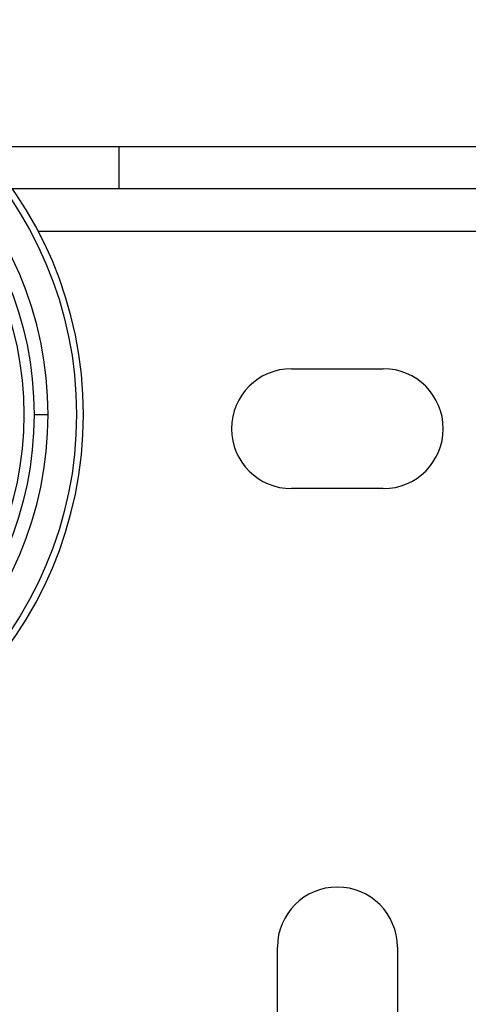
# Model space of a CAD drawing. Units: millimetres. Extents: x 6 to 413, y 7 to 291.
# Drawn here: x 133 to 149, y 197 to 232 of the extents above; entities that cross this region are included whole.
import ezdxf

# ---------------------------------------------------------------- set-up
doc = ezdxf.new("R2010")
doc.units = ezdxf.units.MM

msp = doc.modelspace()

# ---------------------------------------------------------------- linework, layer by layer
at = {"color": 7, "linetype": 'Continuous', "lineweight": 25}
for p, q in [((132.8734, 227.5867), (136.8734, 227.5867)), ((136.8734, 227.5867), (136.8734, 226.0867)), ((136.8734, 227.5867), (152.3734, 227.5867)), ((136.8734, 226.0867), (133.0936, 226.0867)), ((152.3734, 226.0867), (136.8734, 226.0867)), ((142.9984, 219.7117), (146.2484, 219.7117)), ((133.8734, 218.0867), (134.3734, 218.0867)), ((146.2484, 215.4617), (142.9984, 215.4617)), ((142.4984, 195.9617), (142.4984, 199.2117)), ((146.7484, 199.2117), (146.7484, 195.9617))]:
    msp.add_line(p, q, dxfattribs=at)
at = {"color": 8, "linetype": 'Continuous', "lineweight": 25}
msp.add_line((134.023, 224.5867), (155.2238, 224.5867), dxfattribs=at)
at = {"color": 7, "linetype": 'Continuous', "lineweight": 25}
for radius in [13.755, 12.25, 11.8885]:
    msp.add_circle((121.6234, 218.0867), radius, dxfattribs=at)
for centre, radius, start, end in [((121.6234, 218.0867), 14, 270, 90), ((121.6234, 218.0867), 12.75, 360, 270), ((142.9984, 217.5867), 2.125, 90, 270), ((146.2484, 217.5867), 2.125, 270, 90), ((121.6234, 218.0867), 12.75, 270, 360), ((144.6234, 199.2117), 2.125, 360, 180)]:
    msp.add_arc(centre, radius, start, end, dxfattribs=at)

doc.saveas('drawing.dxf')
